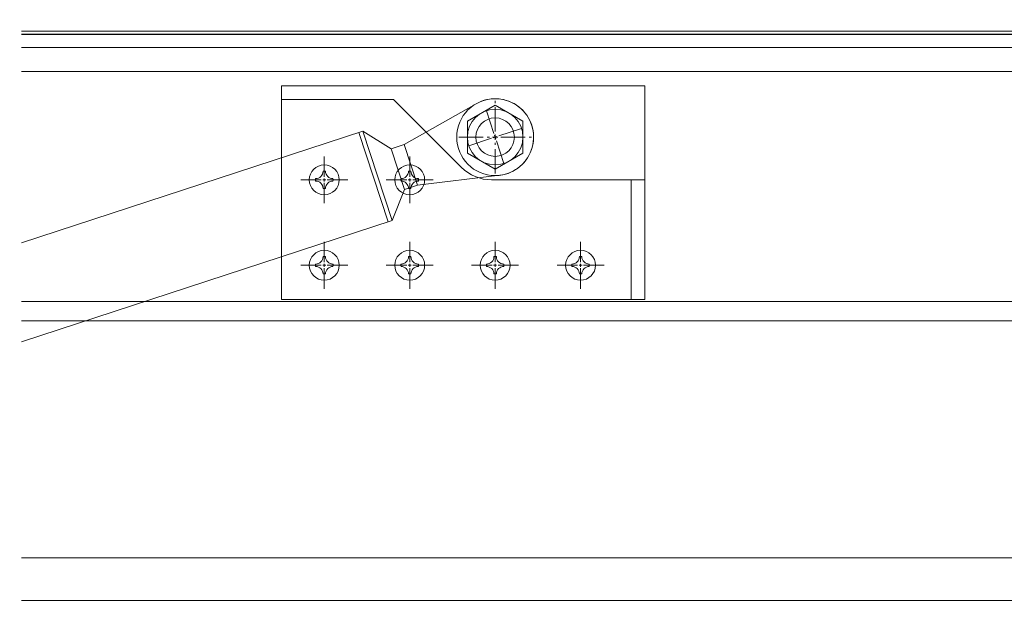
# Model space of a CAD drawing. Units: millimetres. Extents: x -12289 to 82400, y -2748 to 52132.
# Drawn here: x 13259 to 13490, y 6808 to 6947 of the extents above; entities that cross this region are included whole.
import ezdxf

# ---------------------------------------------------------------- set-up
doc = ezdxf.new("R2010")
doc.units = ezdxf.units.MM
doc.header["$LTSCALE"] = 0.3
doc.header["$PDMODE"] = 33
doc.header["$PDSIZE"] = 5
doc.linetypes.add('CENTER2', pattern=[28.575, 19.05, -3.175, 3.175, -3.175])
doc.layers.get('0').update_dxf_attribs({"lineweight": 9})
doc.layers.get('Defpoints').update_dxf_attribs({"lineweight": 9})
for name, color, linetype, lineweight in [('ガラス01', 140, 'Continuous', 25), ('ガラス02', 141, 'Continuous', 9), ('ハッチング', 7, 'Continuous', 9), ('パーツ02', 121, 'Continuous', 9), ('ビスボルト', 171, 'Continuous', 9), ('中心線', 210, 'CENTER2', 9), ('型材02', 71, 'Continuous', 9), ('寸法', 10, 'Continuous', 9)]:
    doc.layers.add(name, color=color, linetype=linetype, lineweight=lineweight)
doc.styles.add('TGK-text', font='txt', dxfattribs={"height": 3.5})
doc.dimstyles.new('T-dim', dxfattribs={"dimtxt": 3.5, "dimasz": 1.5, "dimexe": 0, "dimexo": 3, "dimgap": 1, "dimtad": 1, "dimdec": 1, "dimdsep": 46, "dimtxsty": 'TGK-text', "dimblk": 'DOTBLANK', "dimcen": 0, "dimclrt": 2, "dimazin": 2, "dimtfac": 1, "dimtdec": 1, "dimtix": 1, "dimtmove": 2, "dimatfit": 3, "dimldrblk": 'OPEN30', "dimfxl": 1, "dimtolj": 1, "dimtzin": 0, "dimarcsym": 0})

# ---------------------------------------------------------------- blocks, each defined once
blk = doc.blocks.new('*U168')
at = {"layer": '中心線', "color": 0, "linetype": 'CENTER2', "transparency": 16777216}
for p, q in [((0, 0.7), (0, 5.5)), ((-5.5, 0), (-0.7, 0)), ((0.7, 0), (5.5, 0)), ((0, -5.5), (0, -0.7))]:
    blk.add_line(p, q, dxfattribs=at)
at = {"layer": '中心線', "color": 0, "linetype": 'Continuous', "transparency": 16777216}
for p, q in [((-0.35, 0), (0.35, 0)), ((0, -0.35), (0, 0.35))]:
    blk.add_line(p, q, dxfattribs=at)
blk = doc.blocks.new('*U167')
at = {"layer": 'ビスボルト', "linetype": 'ByBlock'}
blk.add_circle((0, 0), 3.5, dxfattribs=at)
for centre, radius, start, end in [((0, 0), 2.05, 171.938, 180), ((0, 0), 2.05, 180, 188.062), ((-2.03, 2.0296), 1.742, 269.999, 0.001), ((0, 0), 2.05, 90, 98.062), ((0, 0), 2.05, 81.938, 90), ((2.0296, 2.0296), 1.742, 179.999, 270.001), ((0, 0), 2.05, 0, 8.062), ((0, 0), 2.05, 351.938, 0), ((-2.03, -2.0296), 1.742, 359.999, 90.001), ((0, 0), 2.05, 261.938, 270), ((0, 0), 2.05, 270, 278.062), ((2.0296, -2.0296), 1.742, 89.999, 180.001)]:
    blk.add_arc(centre, radius, start, end, dxfattribs=at)
at = {"layer": '中心線', "linetype": 'CENTER2'}
blk.add_blockref('*U168', (0, 0), dxfattribs=at)
blk = doc.blocks.new('ダンパーブラケット上正面900')
at = {"layer": 'パーツ02'}
for p, q in [((35, 12), (-50, 12)), ((-50, 12), (-50, -38)), ((35, -38), (35, 12)), ((-23.8, 8.8), (-50, 8.8)), ((31.8, -38), (31.8, -10)), ((-50, -38), (35, -38))]:
    blk.add_line(p, q, dxfattribs=at)
blk.add_lwpolyline([(-23.8, 8.8), (-7.93, -7.07, 0.198912), (-0.86, -10), (35, -10)], format="xyb", dxfattribs=at)
blk.add_circle((0, 0), 4.5, dxfattribs=at)
at = {"layer": 'ビスボルト'}
for p in [(-40, -10), (-20, -10), (-40, -30), (-20, -30), (0, -30), (20, -30)]:
    blk.add_blockref('*U167', p, dxfattribs=at)
blk = doc.blocks.new('*U447')
at = {"layer": '中心線', "color": 0, "linetype": 'CENTER2', "transparency": 16777216}
for p, q in [((0, 0.9), (0, 6.5)), ((-6.5, 0), (-0.9, 0)), ((0.9, 0), (6.5, 0)), ((0, -6.5), (0, -0.9))]:
    blk.add_line(p, q, dxfattribs=at)
at = {"layer": '中心線', "color": 0, "linetype": 'Continuous', "transparency": 16777216}
for p, q in [((-0.45, 0), (0.45, 0)), ((0, -0.45), (0, 0.45))]:
    blk.add_line(p, q, dxfattribs=at)
blk = doc.blocks.new('*U141')
at = {"layer": '中心線', "color": 0, "linetype": 'CENTER2', "transparency": 16777216}
for p, q in [((0, 1.3), (0, 8.5)), ((-8.5, 0), (-1.3, 0)), ((1.3, 0), (8.5, 0)), ((0, -8.5), (0, -1.3))]:
    blk.add_line(p, q, dxfattribs=at)
at = {"layer": '中心線', "color": 0, "linetype": 'Continuous', "transparency": 16777216}
for p, q in [((-0.65, 0), (0.65, 0)), ((0, -0.65), (0, 0.65))]:
    blk.add_line(p, q, dxfattribs=at)
blk = doc.blocks.new('M8頭')
at = {"layer": 'ビスボルト', "linetype": 'ByBlock'}
for p, q in [((0, 7.51), (-6.5, 3.75)), ((6.5, 3.75), (0, 7.51)), ((-6.5, 3.75), (-6.5, -3.75)), ((6.5, -3.75), (6.5, 3.75)), ((-6.5, -3.75), (0, -7.51)), ((0, -7.51), (6.5, -3.75))]:
    blk.add_line(p, q, dxfattribs=at)
blk.add_circle((0, 0), 6.5, dxfattribs=at)
at = {"layer": '中心線', "linetype": 'CENTER2'}
blk.add_blockref('*U141', (0, 0), dxfattribs=at)
blk = doc.blocks.new('*U312')
at = {"layer": 'ビスボルト', "linetype": 'ByBlock'}
blk.add_circle((0, 0), 9, dxfattribs=at)
blk.add_blockref('M8頭', (0, 0), dxfattribs=at)
blk = doc.blocks.new('*U333')
at = {"layer": 'ハッチング', "linetype": 'ByBlock'}
h = blk.add_hatch(dxfattribs=at)
h.set_pattern_fill('ANSI37', color=256, scale=0.25)
h.set_pattern_definition([(45, (0, 6.8), (-0.56127, 0.56127), []), (135, (0, 6.8), (-0.56127, -0.56127), [])])
h.paths.add_polyline_path([(0, 6.8), (4, 6.8), (3, 8.3), (3, 11.3), (4, 12.8), (0, 12.8)])
at = {"layer": 'ガラス01', "linetype": 'ByBlock'}
for p, q in [((0, 17.8), (415, 17.8)), ((0, 17.8), (0, 12.8)), ((0, 12.8), (415, 12.8)), ((0, 6.8), (0, 0)), ((0, 6.8), (415, 6.8)), ((0, 0), (415, 0))]:
    blk.add_line(p, q, dxfattribs=at)
blk.add_lwpolyline([(4, 12.8), (0, 12.8), (0, 6.8), (4, 6.8)], dxfattribs=at)
for points in [[(4, 6.8), (3, 8.3), (3, 11.3), (4, 12.8), (6, 12.8), (6, 6.8)], [(4.16, 7.1), (3.3, 8.39), (3.3, 11.21), (4.16, 12.5), (5.7, 12.5), (5.7, 7.1)]]:
    blk.add_lwpolyline(points, close=True, dxfattribs=at)
at = {"layer": 'ガラス02', "linetype": 'ByBlock'}
for p, q in [((0, 17), (415, 17)), ((0, 13.6), (415, 13.6)), ((0, 6), (415, 6)), ((0, 0.8), (415, 0.8))]:
    blk.add_line(p, q, dxfattribs=at)
blk = doc.blocks.new('_DotBlank')
at = {"color": 0, "linetype": 'ByBlock', "lineweight": -2}
blk.add_line((-0.5, 0), (-1, 0), dxfattribs=at)
blk.add_circle((0, 0), 0.5, dxfattribs=at)
blk = doc.blocks.new('*D1014')
at = {"layer": 'Defpoints', "color": 0, "transparency": 16777216}
for p in [(13784.69, 7363.76), (12684.69, 6808.16), (13784.69, 6808.16)]:
    blk.add_point(p, dxfattribs=at)
at = {"layer": '寸法', "color": 0, "lineweight": -2, "transparency": 16777216}
for p, q in [((12684.69, 6814.16), (12684.69, 7363.76)), ((12687.69, 7363.76), (13781.69, 7363.76)), ((13784.69, 6814.16), (13784.69, 7363.76))]:
    blk.add_line(p, q, dxfattribs=at)
at = {"layer": '寸法', "color": 0, "lineweight": -2, "transparency": 16777216, "xscale": 3, "yscale": 3, "zscale": 3, "rotation": 180}
blk.add_blockref('_DotBlank', (12684.69, 7363.76), dxfattribs=at)
at = {"layer": '寸法', "color": 0, "lineweight": -2, "transparency": 16777216, "xscale": 3, "yscale": 3, "zscale": 3}
blk.add_blockref('_DotBlank', (13784.69, 7363.76), dxfattribs=at)
at = {"layer": '寸法', "color": 2, "transparency": 16777216, "insert": (13234.69, 7369.88), "char_height": 7, "attachment_point": 5, "style": 'TGK-text'}
blk.add_mtext('\\A1;本体外形寸法', dxfattribs=at)
blk = doc.blocks.new('_Open30')
at = {"color": 0, "linetype": 'ByBlock', "lineweight": -2}
for p, q in [((-1, 0.27), (0, 0)), ((0, 0), (-1, -0.27)), ((0, 0), (-1, 0))]:
    blk.add_line(p, q, dxfattribs=at)
blk = doc.blocks.new('*D1038')
at = {"layer": 'Defpoints', "color": 0, "transparency": 16777216}
for p in [(13649.69, 7320.24), (12819.69, 6821.16), (13649.69, 6821.16)]:
    blk.add_point(p, dxfattribs=at)
at = {"layer": '寸法', "color": 0, "lineweight": -2, "transparency": 16777216}
for p, q in [((12819.69, 6827.16), (12819.69, 7320.24)), ((12822.69, 7320.24), (13646.69, 7320.24)), ((13649.69, 6827.16), (13649.69, 7320.24))]:
    blk.add_line(p, q, dxfattribs=at)
at = {"layer": '寸法', "color": 0, "lineweight": -2, "transparency": 16777216, "xscale": 3, "yscale": 3, "zscale": 3, "rotation": 180}
blk.add_blockref('_DotBlank', (12819.69, 7320.24), dxfattribs=at)
at = {"layer": '寸法', "color": 0, "lineweight": -2, "transparency": 16777216, "xscale": 3, "yscale": 3, "zscale": 3}
blk.add_blockref('_DotBlank', (13649.69, 7320.24), dxfattribs=at)
at = {"layer": '寸法', "color": 2, "transparency": 16777216, "insert": (13234.69, 7326.36), "char_height": 7, "attachment_point": 5, "style": 'TGK-text'}
blk.add_mtext('\\A1;有効開口寸法', dxfattribs=at)

msp = doc.modelspace()

# ---------------------------------------------------------------- linework, layer by layer
at = {"layer": 'パーツ02', "linetype": 'ByBlock'}
for p, q in [((13349.23, 6917.93), (13366.11, 6927.49)), ((13259.69, 6894.88), (13339.56, 6921.08)), ((13338.61, 6920.76), (13345.47, 6899.86)), ((13339.56, 6921.08), (13346.42, 6900.17)), ((13346.18, 6916.93), (13339.56, 6921.08)), ((13346.18, 6916.93), (13349.23, 6917.93)), ((13346.18, 6916.93), (13349.3, 6907.43)), ((13349.23, 6917.93), (13352.34, 6908.43)), ((13352.34, 6908.43), (13371.61, 6910.72)), ((13349.3, 6907.43), (13352.34, 6908.43)), ((13349.3, 6907.43), (13346.42, 6900.17)), ((13259.69, 6871.73), (13346.42, 6900.17))]:
    msp.add_line(p, q, dxfattribs=at)
msp.add_circle((13370.55, 6919.66), 4.5, dxfattribs=at)
msp.add_arc((13370.55, 6919.66), 9, 276.7942, 119.5196, dxfattribs=at)
at = {"layer": '型材02'}
for p, q in [((13660.79, 6940.66), (13259.69, 6940.66)), ((13660.79, 6935.06), (13259.69, 6935.06)), ((13691.79, 6881.16), (13259.69, 6881.16)), ((13691.79, 6876.66), (13259.69, 6876.66)), ((13649.69, 6821.16), (13259.69, 6821.16)), ((13649.69, 6811.16), (13259.69, 6811.16))]:
    msp.add_line(p, q, dxfattribs=at)

# ---------------------------------------------------------------- block references
at = {"layer": 'ガラス01', "xscale": -1}
msp.add_blockref('*U333', (13674.69, 6943.66), dxfattribs=at)
at = {"layer": 'パーツ02'}
msp.add_blockref('ダンパーブラケット上正面900', (13370.55, 6919.66), dxfattribs=at)
at = {"layer": 'ビスボルト'}
msp.add_blockref('*U312', (13370.55, 6919.66), dxfattribs=at)
at = {"layer": '中心線', "linetype": 'CENTER2', "rotation": 198.1569235240919}
msp.add_blockref('*U447', (13370.55, 6919.66), dxfattribs=at)

# ---------------------------------------------------------------- dimensions: what is measured, and where the dimension line sits
at = {"layer": '寸法'}
for base, p1, p2, text, picture, middle in [((13784.69, 7363.76), (12684.69, 6808.16), (13784.69, 6808.16), '本体外形寸法', '*D1014', (13234.69, 7369.88)), ((13649.69, 7320.24), (12819.69, 6821.16), (13649.69, 6821.16), '有効開口寸法', '*D1038', (13234.69, 7326.36))]:
    dim = msp.add_linear_dim(base=base, p1=p1, p2=p2, text=text, dimstyle='T-dim', dxfattribs=at)
    dim.commit()
    dim.dimension.update_dxf_attribs({"geometry": picture, "text_midpoint": middle})

doc.saveas('drawing.dxf')
